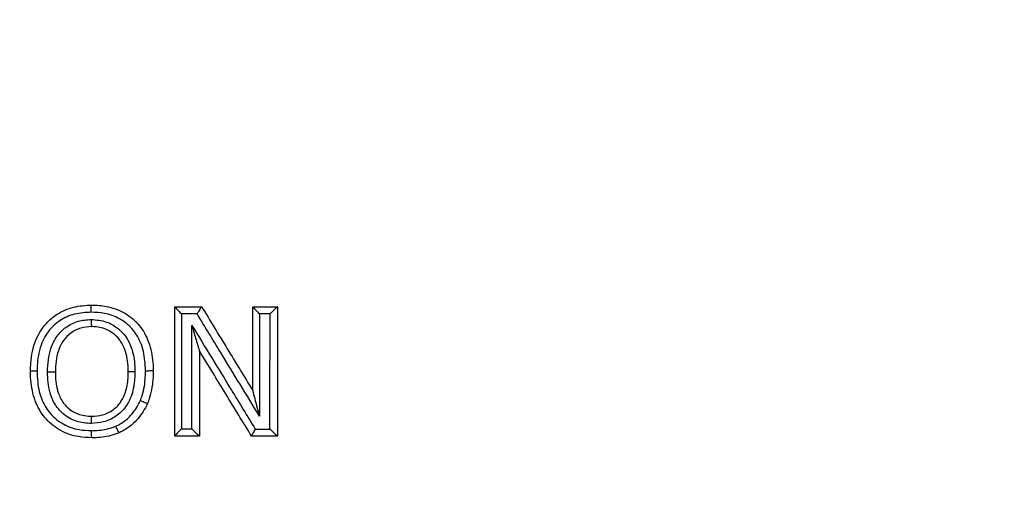
# Model space of a CAD drawing. Extents: x -9 to 363, y 38 to 483.
# Drawn here: x 63 to 67, y 257 to 259 of the extents above; entities that cross this region are included whole.
import ezdxf

# ---------------------------------------------------------------- set-up
doc = ezdxf.new("R2010")
doc.units = 0
doc.header["$LTSCALE"] = 0.5
doc.header["$MEASUREMENT"] = 0
doc.layers.get('0').update_dxf_attribs({"linetype": 'CONTINUOUS'})

msp = doc.modelspace()

# ---------------------------------------------------------------- linework, layer by layer
for p, q in [((63.2069, 258.1325), (63.2069, 258.1325)), ((63.4491, 257.7981), (63.4491, 257.7981)), ((63.2068, 257.7431), (63.2068, 257.7431)), ((63.2068, 257.7431), (63.2068, 257.7431)), ((63.3267, 257.6714), (63.3267, 257.6714))]:
    msp.add_line(p, q)
for radius in [11.7899, 11.5, 11.4956, 11.4956, 11.4763]:
    msp.add_circle((68.0729, 258.2175), radius)
for points, knots in [([(62.9406, 257.9387), (62.9406, 257.9387), (62.9408, 257.9506), (62.9426, 257.9964), (62.9571, 258.0709), (63.0011, 258.1424), (63.0585, 258.1913), (63.1267, 258.2214), (63.1801, 258.2247), (63.2067, 258.2263)], [0, 0, 0, 0, 0.000005, 0.080549, 0.311674, 0.505145, 0.638065, 0.81965, 1, 1, 1, 1]), ([(63.2043, 258.195), (63.2043, 258.1954), (63.2043, 258.1976), (63.2043, 258.2034), (63.2046, 258.2119), (63.2052, 258.2198), (63.2059, 258.2252), (63.2065, 258.2259), (63.2067, 258.2263)], [0, 0, 0, 0, 0.019958, 0.140451, 0.355401, 0.570287, 0.785143, 1, 1, 1, 1]), ([(63.2068, 258.2263), (63.2068, 258.2263), (63.2281, 258.2257), (63.2759, 258.2228), (63.3472, 258.1979), (63.411, 258.1474), (63.4558, 258.0746), (63.472, 258.0024), (63.474, 257.9566), (63.4743, 257.9411), (63.4743, 257.9411)], [0, 0, 0, 0, 0.000005, 0.145827, 0.324479, 0.504801, 0.688594, 0.894916, 0.999995, 1, 1, 1, 1]), ([(63.5679, 257.6565), (63.568, 257.7503), (63.568, 257.9377), (63.5681, 258.1252), (63.5681, 258.2189)], [0, 0, 0, 0, 0.499981, 1, 1, 1, 1]), ([(63.5681, 258.219), (63.5882, 258.2189), (63.6271, 258.2189), (63.6659, 258.2189), (63.6846, 258.2189)], [0, 0, 0, 0, 0.518675, 1, 1, 1, 1]), ([(63.5681, 258.2189), (63.5684, 258.2184), (63.5688, 258.2176), (63.5727, 258.2131), (63.5797, 258.2055), (63.5886, 258.1964), (63.5949, 258.19), (63.5971, 258.1877), (63.5972, 258.1877)], [0, 0, 0, 0, 0.151741, 0.302563, 0.525969, 0.833641, 0.996127, 1, 1, 1, 1]), ([(63.6846, 258.2189), (63.6842, 258.2186), (63.6834, 258.2181), (63.6804, 258.2137), (63.6762, 258.2071), (63.671, 258.1982), (63.667, 258.1913), (63.665, 258.1877), (63.665, 258.1877)], [0, 0, 0, 0, 0.181178, 0.362004, 0.551962, 0.765031, 0.995425, 1, 1, 1, 1]), ([(63.6846, 258.2189), (63.7219, 258.1579), (63.796, 258.0366), (63.8701, 257.9152), (63.9069, 257.8549)], [0, 0, 0, 0, 0.502633, 1, 1, 1, 1]), ([(63.9069, 257.8545), (63.9069, 257.8546), (63.907, 257.9154), (63.907, 258.0368), (63.907, 258.1581), (63.9071, 258.2188)], [0, 0, 0, 0, 0.001075, 0.500602, 1, 1, 1, 1]), ([(63.9071, 258.2188), (63.9257, 258.2188), (63.9618, 258.2188), (63.9978, 258.2188), (64.0152, 258.2188)], [0, 0, 0, 0, 0.5177981, 1, 1, 1, 1]), ([(63.9071, 258.2188), (63.9073, 258.2184), (63.9078, 258.2175), (63.9116, 258.2132), (63.9186, 258.2057), (63.9275, 258.1965), (63.9339, 258.19), (63.9363, 258.1876), (63.9364, 258.1876)], [0, 0, 0, 0, 0.15025, 0.299611, 0.51967, 0.823213, 0.996144, 1, 1, 1, 1]), ([(64.0152, 258.2188), (64.0148, 258.2186), (64.014, 258.2181), (64.0099, 258.2145), (64.0029, 258.208), (63.9931, 258.1985), (63.9857, 258.1911), (63.9821, 258.1876), (63.9821, 258.1876)], [0, 0, 0, 0, 0.1399578, 0.2792586, 0.4757255, 0.7484035, 0.9962678, 1, 1, 1, 1]), ([(64.0152, 258.2188), (64.0152, 258.1251), (64.0151, 257.9376), (64.0151, 257.7501), (64.015, 257.6563)], [0, 0, 0, 0, 0.5000182, 1, 1, 1, 1]), ([(63.2043, 258.195), (63.1802, 258.1936), (63.1328, 258.1908), (63.0726, 258.1644), (63.0226, 258.1218), (62.9838, 258.0584), (62.9709, 257.9916), (62.9696, 257.9497), (62.9692, 257.9387)], [0, 0, 0, 0, 0.183545, 0.360732, 0.49091, 0.680619, 0.915516, 1, 1, 1, 1]), ([(63.4407, 257.9409), (63.4402, 257.9554), (63.4388, 257.9971), (63.4243, 258.0619), (63.385, 258.1262), (63.3292, 258.1702), (63.2662, 258.1923), (63.2237, 258.1942), (63.2043, 258.195)], [0, 0, 0, 0, 0.110445, 0.318812, 0.498878, 0.675113, 0.851278, 1, 1, 1, 1]), ([(63.5972, 258.1877), (63.5972, 258.1669), (63.5972, 258.0627), (63.5971, 257.896), (63.597, 257.7502), (63.597, 257.6877)], [0, 0, 0, 0, 0.125005, 0.625025, 1, 1, 1, 1]), ([(63.665, 258.1877), (63.6521, 258.1877), (63.6295, 258.1877), (63.6069, 258.1877), (63.5972, 258.1877)], [0, 0, 0, 0, 0.569679, 1, 1, 1, 1]), ([(63.9362, 257.7438), (63.88, 257.8358), (63.7896, 257.9837), (63.6992, 258.1317), (63.665, 258.1877)], [0, 0, 0, 0, 0.621458, 1, 1, 1, 1]), ([(63.9364, 258.1876), (63.9364, 258.1667), (63.9363, 258.0626), (63.9363, 257.9147), (63.9363, 257.7876), (63.9362, 257.7438)], [0, 0, 0, 0, 0.140845, 0.704225, 1, 1, 1, 1]), ([(63.9821, 258.1876), (63.9751, 258.1876), (63.9599, 258.1876), (63.9446, 258.1876), (63.9364, 258.1876)], [0, 0, 0, 0, 0.458516, 1, 1, 1, 1]), ([(63.9819, 257.6876), (63.9819, 257.7084), (63.982, 257.8126), (63.982, 257.9792), (63.9821, 258.1251), (63.9821, 258.1876)], [0, 0, 0, 0, 0.125005, 0.625023, 1, 1, 1, 1]), ([(63.0149, 257.9359), (63.0149, 257.9363), (63.0154, 257.9706), (63.0207, 258.0257), (63.0529, 258.0913), (63.0942, 258.1327), (63.1463, 258.1593), (63.1854, 258.1623), (63.2045, 258.1638)], [0, 0, 0, 0, 0.00298, 0.308629, 0.486854, 0.649097, 0.828277, 1, 1, 1, 1]), ([(63.2069, 258.1325), (63.2069, 258.1325), (63.1909, 258.1321), (63.1583, 258.1284), (63.1153, 258.1069), (63.0812, 258.0725), (63.0534, 258.0154), (63.0492, 257.9669), (63.0488, 257.936), (63.0488, 257.936)], [0, 0, 0, 0, 0.000008, 0.170245, 0.341523, 0.498242, 0.674002, 0.999992, 1, 1, 1, 1]), ([(63.2045, 258.1638), (63.2272, 258.1617), (63.27, 258.1579), (63.3205, 258.1276), (63.359, 258.0868), (63.388, 258.0273), (63.3942, 257.9745), (63.395, 257.9421), (63.395, 257.9387), (63.395, 257.9374)], [0, 0, 0, 0, 0.203851, 0.384114, 0.516748, 0.707183, 0.969512, 0.988555, 1, 1, 1, 1]), ([(63.2045, 258.1638), (63.2045, 258.1635), (63.2045, 258.1612), (63.2046, 258.1554), (63.2048, 258.1469), (63.2054, 258.139), (63.2061, 258.1336), (63.2067, 258.1329), (63.2069, 258.1325)], [0, 0, 0, 0, 0.019154, 0.140366, 0.355354, 0.570262, 0.78513, 1, 1, 1, 1]), ([(63.3661, 257.9374), (63.3661, 257.9374), (63.3661, 257.9385), (63.3656, 257.9677), (63.3611, 258.0153), (63.3354, 258.0687), (63.3034, 258.1027), (63.2615, 258.1273), (63.2258, 258.132), (63.2069, 258.1325), (63.2069, 258.1325)], [0, 0, 0, 0, 0.000008, 0.011217, 0.308793, 0.496462, 0.626039, 0.799777, 0.999992, 1, 1, 1, 1]), ([(63.6427, 257.6877), (63.6427, 257.7085), (63.6428, 257.8127), (63.6428, 257.9626), (63.6429, 258.0916), (63.6429, 258.1373)], [0, 0, 0, 0, 0.138998, 0.694992, 1, 1, 1, 1]), ([(63.6429, 258.1373), (63.6429, 258.1372), (63.646, 258.1261), (63.6547, 258.0958), (63.6652, 258.0596), (63.6729, 258.0351), (63.6752, 258.0283), (63.6758, 258.0271), (63.676, 258.0266)], [0, 0, 0, 0, 0.002505, 0.283069, 0.774537, 0.91462, 0.96517, 1, 1, 1, 1]), ([(63.6429, 258.1373), (63.7, 258.0438), (63.7916, 257.8939), (63.8832, 257.744), (63.9176, 257.6876)], [0, 0, 0, 0, 0.623977, 1, 1, 1, 1]), ([(63.902, 257.6564), (63.8646, 257.7177), (63.7893, 257.841), (63.714, 257.9644), (63.6761, 258.0265), (63.676, 258.0266)], [0, 0, 0, 0, 0.497067, 0.998923, 1, 1, 1, 1]), ([(63.6762, 258.0262), (63.6762, 257.9646), (63.6762, 257.8413), (63.6761, 257.718), (63.6761, 257.6564)], [0, 0, 0, 0, 0.500043, 1, 1, 1, 1]), ([(63.2081, 257.6494), (63.1883, 257.6502), (63.1417, 257.6522), (63.0709, 257.6766), (63.0058, 257.7272), (62.9599, 257.8006), (62.9431, 257.8746), (62.9409, 257.9219), (62.9406, 257.9387), (62.9406, 257.9387)], [0, 0, 0, 0, 0.134167, 0.314386, 0.496071, 0.680592, 0.88688, 0.999995, 1, 1, 1, 1]), ([(62.9692, 257.9387), (62.9688, 257.9387), (62.9674, 257.9387), (62.9626, 257.9387), (62.955, 257.9387), (62.947, 257.9387), (62.9417, 257.9387), (62.941, 257.9387), (62.9406, 257.9387)], [0, 0, 0, 0, 0.024931, 0.09207, 0.31909, 0.546073, 0.773037, 1, 1, 1, 1]), ([(62.9692, 257.9387), (62.9698, 257.9231), (62.9713, 257.8799), (62.9864, 257.8134), (63.0267, 257.7487), (63.0836, 257.7045), (63.1462, 257.6831), (63.1878, 257.6814), (63.2059, 257.6806)], [0, 0, 0, 0, 0.118381, 0.326812, 0.507562, 0.685205, 0.862749, 1, 1, 1, 1]), ([(63.0149, 257.9359), (63.0153, 257.9359), (63.0185, 257.936), (63.0252, 257.936), (63.0344, 257.936), (63.0424, 257.936), (63.0478, 257.936), (63.0484, 257.936), (63.0488, 257.936)], [0, 0, 0, 0, 0.025355, 0.184953, 0.388734, 0.592495, 0.796249, 1, 1, 1, 1]), ([(63.2043, 257.7119), (63.2019, 257.7119), (63.1776, 257.7127), (63.1308, 257.7201), (63.0844, 257.7496), (63.0496, 257.7881), (63.0221, 257.8429), (63.0156, 257.8979), (63.015, 257.9321), (63.0149, 257.9359)], [0, 0, 0, 0, 0.022555, 0.220855, 0.421114, 0.507401, 0.689802, 0.965519, 1, 1, 1, 1]), ([(63.0488, 257.936), (63.0488, 257.936), (63.0488, 257.9325), (63.0495, 257.9016), (63.0547, 257.8534), (63.0783, 257.8059), (63.1069, 257.7742), (63.1471, 257.7486), (63.1863, 257.7437), (63.2068, 257.7431), (63.2068, 257.7431)], [0, 0, 0, 0, 0.000008, 0.037016, 0.328198, 0.506253, 0.589374, 0.780912, 0.999992, 1, 1, 1, 1]), ([(63.395, 257.9374), (63.3941, 257.9154), (63.3922, 257.8699), (63.3757, 257.8178), (63.3486, 257.7743), (63.3141, 257.7406), (63.2607, 257.7157), (63.2227, 257.7131), (63.2043, 257.7119)], [0, 0, 0, 0, 0.197842, 0.409239, 0.48147, 0.658167, 0.835141, 1, 1, 1, 1]), ([(63.2068, 257.7431), (63.2068, 257.7431), (63.2224, 257.7435), (63.2542, 257.7466), (63.2985, 257.7668), (63.3267, 257.7945), (63.3495, 257.831), (63.3634, 257.8768), (63.3658, 257.9173), (63.3661, 257.9374), (63.3661, 257.9374)], [0, 0, 0, 0, 0.000008, 0.165216, 0.334282, 0.504476, 0.574092, 0.787431, 0.999992, 1, 1, 1, 1]), ([(63.3661, 257.9374), (63.3664, 257.9374), (63.3671, 257.9374), (63.3725, 257.9374), (63.3805, 257.9374), (63.3881, 257.9374), (63.3931, 257.9374), (63.3946, 257.9374), (63.395, 257.9374)], [0, 0, 0, 0, 0.225318, 0.450638, 0.675971, 0.901329, 0.972415, 1, 1, 1, 1]), ([(63.4182, 257.8107), (63.421, 257.8182), (63.4287, 257.8387), (63.4366, 257.8733), (63.4402, 257.9095), (63.4406, 257.9319), (63.4407, 257.9409)], [0, 0, 0, 0, 0.180329, 0.493974, 0.796955, 1, 1, 1, 1]), ([(63.4407, 257.9409), (63.4412, 257.9409), (63.4443, 257.941), (63.4509, 257.941), (63.4599, 257.9411), (63.4679, 257.9411), (63.4732, 257.9411), (63.4739, 257.9411), (63.4743, 257.9411)], [0, 0, 0, 0, 0.027228, 0.179571, 0.384691, 0.589798, 0.794899, 1, 1, 1, 1]), ([(63.4743, 257.9411), (63.4743, 257.9411), (63.4742, 257.9315), (63.4736, 257.9073), (63.4698, 257.8679), (63.4608, 257.8297), (63.4526, 257.8066), (63.4491, 257.7981), (63.4491, 257.7981)], [0, 0, 0, 0, 0.000016, 0.19739, 0.496812, 0.812268, 0.999984, 1, 1, 1, 1]), ([(63.9069, 257.8545), (63.907, 257.854), (63.9071, 257.8527), (63.9088, 257.8455), (63.9154, 257.8194), (63.9252, 257.7834), (63.9335, 257.7534), (63.9362, 257.7439), (63.9362, 257.7438)], [0, 0, 0, 0, 0.035594, 0.08791, 0.23568, 0.758537, 0.997492, 1, 1, 1, 1]), ([(63.3119, 257.7001), (63.3203, 257.7042), (63.3439, 257.7158), (63.3813, 257.7488), (63.4058, 257.7846), (63.4169, 257.808), (63.4182, 257.8107)], [0, 0, 0, 0, 0.180091, 0.502413, 0.943715, 1, 1, 1, 1]), ([(63.4491, 257.7981), (63.4491, 257.7981), (63.4477, 257.795), (63.435, 257.7684), (63.4071, 257.7273), (63.3638, 257.6899), (63.3366, 257.676), (63.3267, 257.6714), (63.3267, 257.6714)], [0, 0, 0, 0, 0.000009, 0.056921, 0.49116, 0.817498, 0.999987, 1, 1, 1, 1]), ([(63.4491, 257.7981), (63.4487, 257.7982), (63.448, 257.7983), (63.443, 257.8002), (63.4356, 257.8032), (63.4272, 257.8067), (63.4212, 257.8093), (63.4184, 257.8106), (63.4182, 257.8107)], [0, 0, 0, 0, 0.205813, 0.411626, 0.617462, 0.82336, 0.981491, 1, 1, 1, 1]), ([(63.2068, 257.7431), (63.2065, 257.7428), (63.206, 257.7421), (63.2052, 257.7366), (63.2047, 257.7287), (63.2044, 257.7202), (63.2043, 257.7145), (63.2043, 257.7122), (63.2043, 257.7119)], [0, 0, 0, 0, 0.214938, 0.429875, 0.644844, 0.859882, 0.979998, 1, 1, 1, 1]), ([(63.2059, 257.6806), (63.2136, 257.6808), (63.2328, 257.6811), (63.2632, 257.6849), (63.2909, 257.6917), (63.3066, 257.698), (63.3119, 257.7001)], [0, 0, 0, 0, 0.214578, 0.530952, 0.84479, 1, 1, 1, 1]), ([(63.3267, 257.6714), (63.3263, 257.6716), (63.3256, 257.6721), (63.3228, 257.6768), (63.3192, 257.6839), (63.3155, 257.6918), (63.313, 257.6974), (63.312, 257.6998), (63.3119, 257.7001)], [0, 0, 0, 0, 0.21065, 0.4213, 0.631967, 0.842675, 0.978705, 1, 1, 1, 1]), ([(63.2081, 257.6494), (63.2079, 257.6497), (63.2073, 257.6504), (63.2066, 257.6558), (63.2061, 257.6638), (63.2059, 257.6722), (63.2059, 257.678), (63.2059, 257.6803), (63.2059, 257.6806)], [0, 0, 0, 0, 0.214813, 0.429625, 0.644454, 0.859317, 0.976603, 1, 1, 1, 1]), ([(63.3267, 257.6714), (63.3207, 257.669), (63.3028, 257.6619), (63.2716, 257.6542), (63.2378, 257.6499), (63.2166, 257.6495), (63.2081, 257.6494), (63.2081, 257.6494)], [0, 0, 0, 0, 0.158342, 0.477206, 0.790241, 0.999981, 1, 1, 1, 1]), ([(63.597, 257.6877), (63.597, 257.6877), (63.5947, 257.6854), (63.5884, 257.679), (63.5795, 257.6699), (63.5725, 257.6623), (63.5687, 257.6579), (63.5682, 257.657), (63.5679, 257.6565)], [0, 0, 0, 0, 0.003873, 0.16631, 0.473994, 0.697416, 0.848248, 1, 1, 1, 1]), ([(63.676, 257.6564), (63.6587, 257.6564), (63.6227, 257.6564), (63.5867, 257.6564), (63.5679, 257.6565)], [0, 0, 0, 0, 0.47979, 1, 1, 1, 1]), ([(63.597, 257.6877), (63.6054, 257.6877), (63.6206, 257.6877), (63.6358, 257.6877), (63.6427, 257.6877)], [0, 0, 0, 0, 0.547019, 1, 1, 1, 1]), ([(63.6427, 257.6877), (63.6428, 257.6876), (63.6463, 257.6841), (63.6538, 257.6767), (63.6636, 257.6672), (63.6707, 257.6607), (63.6748, 257.6571), (63.6756, 257.6566), (63.676, 257.6564)], [0, 0, 0, 0, 0.003731, 0.252398, 0.524737, 0.720957, 0.860151, 1, 1, 1, 1]), ([(63.9176, 257.6876), (63.9176, 257.6875), (63.916, 257.6846), (63.9125, 257.6784), (63.908, 257.6698), (63.9044, 257.6627), (63.9022, 257.6578), (63.9021, 257.6569), (63.902, 257.6564)], [0, 0, 0, 0, 0.00472, 0.197333, 0.422359, 0.622213, 0.810889, 1, 1, 1, 1]), ([(64.015, 257.6563), (63.9968, 257.6563), (63.9591, 257.6563), (63.9215, 257.6563), (63.902, 257.6563)], [0, 0, 0, 0, 0.482976, 1, 1, 1, 1]), ([(63.9176, 257.6876), (63.9313, 257.6876), (63.9527, 257.6876), (63.9741, 257.6876), (63.9819, 257.6876)], [0, 0, 0, 0, 0.636285, 1, 1, 1, 1]), ([(63.9819, 257.6876), (63.982, 257.6875), (63.9855, 257.684), (63.9929, 257.6766), (64.0028, 257.6671), (64.0097, 257.6606), (64.0138, 257.657), (64.0146, 257.6565), (64.015, 257.6563)], [0, 0, 0, 0, 0.003731, 0.252326, 0.524697, 0.720938, 0.860141, 1, 1, 1, 1])]:
    msp.add_open_spline(points, degree=3, knots=knots)

doc.saveas('drawing.dxf')
